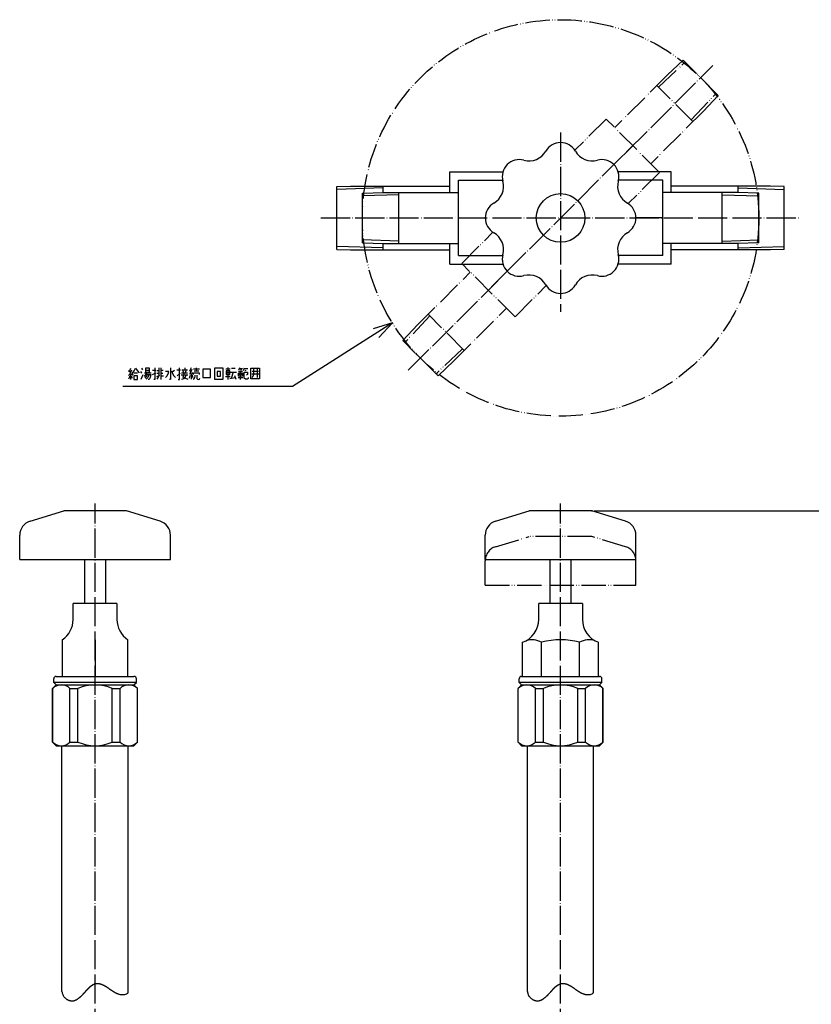
# Model space of a CAD drawing. Units: inches. Extents: x -1022 to -527, y -595 to 173.
# Drawn here: x -1022 to -697, y -232 to 173 of the extents above; entities that cross this region are included whole.
import ezdxf

# ---------------------------------------------------------------- set-up
doc = ezdxf.new("R2010")
doc.units = ezdxf.units.IN
doc.linetypes.add('DOT_CENTER', pattern=[14, 12, -1, 0, -1])
doc.linetypes.add('PHANTOM', pattern=[13, 10, -1, 0, -1, 0, -1])
for name, color, linetype in [('1', 7, 'Continuous'), ('100', 7, 'Continuous'), ('2', 7, 'Continuous'), ('3', 7, 'Continuous')]:
    doc.layers.add(name, color=color, linetype=linetype)
doc.styles.add('CONVERTER_11', font='txt.shx', dxfattribs={"width": 0.9})
doc.dimstyles.new('ME10_DIM_10', dxfattribs={"dimtxt": 10, "dimasz": 8, "dimexe": 1, "dimexo": 1, "dimgap": 1, "dimtad": 1, "dimdec": 3, "dimzin": 12, "dimdsep": 46, "dimtxsty": 'CONVERTER_11', "dimblk1": 'OPEN30', "dimblk2": 'OPEN30', "dimsah": 1, "dimcen": 0.09, "dimclrd": 2, "dimclre": 2, "dimclrt": 2, "dimadec": 0, "dimazin": 0, "dimtfac": 1, "dimtdec": 4, "dimtix": 1, "dimtmove": 0, "dimatfit": 3, "dimfxl": 1, "dimtolj": 1, "dimtzin": 0, "dimarcsym": 0})
doc.dimstyles.get("Standard").update_dxf_attribs({"dimtxt": 0.18, "dimasz": 0.18, "dimexe": 0.18, "dimexo": 0.0625, "dimgap": 0.09, "dimtad": 0, "dimtih": 1, "dimtoh": 1, "dimdec": 4, "dimzin": 0, "dimdsep": 46, "dimtxsty": 'Standard', "dimcen": 0.09, "dimadec": 0, "dimazin": 0, "dimtfac": 1, "dimtdec": 4, "dimtofl": 0, "dimtmove": 0, "dimatfit": 3, "dimfxl": 1, "dimtolj": 1, "dimtzin": 0, "dimarcsym": 0})

# ---------------------------------------------------------------- blocks, each defined once
blk = doc.blocks.new('*D1')
at = {"layer": '1', "color": 2, "linetype": 'Continuous'}
for p, q in [((-786.17, -29), (-658.42, -29)), ((-659.42, -485), (-659.42, -29)), ((-705.04, -485), (-658.42, -485))]:
    blk.add_line(p, q, dxfattribs=at)
at = {"layer": '1', "color": 2}
for p, q in [((-659.42, -29), (-661.56, -37)), ((-659.42, -29), (-657.27, -37)), ((-659.42, -485), (-661.56, -477)), ((-659.42, -485), (-657.27, -477))]:
    blk.add_line(p, q, dxfattribs=at)
at = {"layer": '1', "color": 2, "insert": (-660.42, -260.69), "char_height": 10, "attachment_point": 7, "rotation": 90, "line_spacing_factor": 0.60024, "style": 'CONVERTER_11'}
blk.add_mtext('L', dxfattribs=at)
blk = doc.blocks.new('_OPEN30')
at = {"color": 0, "linetype": 'ByBlock', "lineweight": -2}
for p, q in [((-1, 0.267949), (0, 0)), ((0, 0), (-1, -0.267949)), ((0, 0), (-1, 0))]:
    blk.add_line(p, q, dxfattribs=at)

msp = doc.modelspace()

# ---------------------------------------------------------------- linework, layer by layer
at = {"layer": '1', "color": 4, "linetype": 'Continuous'}
for p, q in [((-869.2209, 48.3859), (-877.1156, 45.8819)), ((-869.2209, 48.3859), (-874.8059, 42.27)), ((-976.7947, 27.8048), (-977.6697, 28.6173)), ((-977.3572, 28.3048), (-976.7947, 29.6798)), ((-977.2322, 27.0548), (-976.2947, 29.0548)), ((-976.1072, 27.6798), (-975.4197, 28.6173)), ((-975.4197, 28.6173), (-974.8572, 29.6798)), ((-974.8572, 29.6798), (-974.1697, 28.7423)), ((-974.1697, 28.7423), (-973.3572, 27.8048)), ((-971.7947, 29.0548), (-972.2322, 29.6798)), ((-970.7322, 29.6798), (-970.7322, 28.9298)), ((-969.0447, 29.6798), (-970.7322, 29.6798)), ((-970.7322, 28.9298), (-969.0447, 28.9298)), ((-970.7322, 28.9298), (-970.7322, 28.1173)), ((-969.0447, 28.9298), (-969.0447, 29.6798)), ((-969.0447, 28.1173), (-969.0447, 28.9298)), ((-966.4197, 28.7423), (-967.7947, 28.7423)), ((-966.7947, 25.1798), (-966.7947, 29.8673)), ((-966.1072, 28.7423), (-965.2947, 28.7423)), ((-965.2947, 29.8673), (-965.2947, 28.7423)), ((-965.2947, 28.7423), (-965.2947, 27.6798)), ((-964.4822, 29.8673), (-964.4822, 28.7423)), ((-963.4822, 28.7423), (-964.4822, 28.7423)), ((-964.4822, 28.7423), (-964.4822, 26.5548)), ((-960.4197, 29.8673), (-960.4197, 24.9923)), ((-960.0447, 28.6173), (-959.6072, 27.4923)), ((-958.7947, 28.7423), (-959.7322, 27.9923)), ((-956.2947, 28.9298), (-957.7947, 28.9298)), ((-956.7947, 24.9923), (-956.7947, 29.8673)), ((-954.6072, 28.9298), (-955.7322, 28.9298)), ((-955.4197, 28.7423), (-955.1697, 28.1173)), ((-954.6072, 29.8673), (-954.6072, 28.9298)), ((-953.4822, 28.9298), (-954.6072, 28.9298)), ((-954.0447, 28.7423), (-954.4822, 27.8048)), ((-952.6697, 28.9298), (-952.1072, 28.1173)), ((-951.9822, 29.8673), (-952.5447, 28.7423)), ((-952.3572, 27.4923), (-951.5447, 29.2423)), ((-948.4822, 29.2423), (-950.9822, 29.2423)), ((-949.7322, 28.4298), (-950.7322, 28.4298)), ((-949.7322, 28.4298), (-949.7322, 29.8673)), ((-948.7947, 28.4298), (-949.7322, 28.4298)), ((-947.1072, 29.2423), (-947.1072, 25.8048)), ((-944.0447, 29.2423), (-947.1072, 29.2423)), ((-944.0447, 25.8048), (-944.0447, 29.2423)), ((-938.7947, 29.6798), (-942.3572, 29.6798)), ((-942.3572, 29.6798), (-942.3572, 25.1798)), ((-938.7947, 25.1798), (-938.7947, 29.6798)), ((-937.6697, 29.3673), (-935.8572, 29.3673)), ((-936.1072, 28.6173), (-937.5447, 28.6173)), ((-937.5447, 28.6173), (-937.5447, 27.8048)), ((-936.7947, 24.9923), (-936.7947, 29.9923)), ((-936.1072, 27.8048), (-936.1072, 28.6173)), ((-933.7947, 29.5548), (-935.4197, 29.5548)), ((-932.3572, 28.9298), (-931.9822, 29.9923)), ((-930.8572, 29.3673), (-932.1072, 29.3673)), ((-931.6697, 24.9923), (-931.6697, 28.6173)), ((-931.1072, 28.7423), (-931.5447, 29.2423)), ((-930.4197, 28.7423), (-930.0447, 29.8673)), ((-928.6072, 29.3673), (-930.1697, 29.3673)), ((-929.6072, 28.6173), (-929.4822, 29.0548)), ((-927.3572, 25.3048), (-927.3572, 29.6798)), ((-927.3572, 29.6798), (-923.7947, 29.6798)), ((-926.7947, 28.4298), (-924.2947, 28.4298)), ((-926.1072, 27.1798), (-926.1072, 29.3673)), ((-924.8572, 29.3673), (-924.8572, 25.8048)), ((-923.7947, 29.6798), (-923.7947, 25.3048)), ((-977.6697, 26.8673), (-976.2947, 27.1798)), ((-977.5447, 25.3048), (-977.3572, 25.8048)), ((-977.3572, 25.8048), (-977.2322, 26.4298)), ((-976.7947, 24.9923), (-976.7947, 27.0548)), ((-976.5447, 27.6798), (-975.9822, 26.8673)), ((-976.4197, 26.5548), (-976.2947, 25.6173)), ((-974.0447, 27.6798), (-975.5447, 27.6798)), ((-975.5447, 26.5548), (-975.5447, 24.9923)), ((-974.0447, 26.5548), (-975.5447, 26.5548)), ((-975.5447, 24.9923), (-974.0447, 24.9923)), ((-974.0447, 24.9923), (-974.0447, 26.5548)), ((-972.2322, 27.6798), (-972.6697, 28.3048)), ((-972.5447, 25.1798), (-971.6697, 27.0548)), ((-970.2947, 27.6798), (-971.2947, 26.2423)), ((-970.2947, 27.6798), (-971.1072, 27.6798)), ((-970.8572, 25.6173), (-970.2947, 26.2423)), ((-970.7322, 28.1173), (-969.0447, 28.1173)), ((-970.7322, 27.0548), (-969.8572, 27.0548)), ((-969.7322, 25.9298), (-970.4197, 25.1798)), ((-968.3572, 27.6798), (-970.2947, 27.6798)), ((-970.2947, 26.2423), (-969.8572, 27.0548)), ((-969.8572, 27.0548), (-969.1697, 27.0548)), ((-969.1697, 27.0548), (-969.7322, 25.9298)), ((-969.1697, 24.9923), (-969.6072, 24.9923)), ((-969.1697, 27.0548), (-968.4822, 27.0548)), ((-968.7947, 25.9298), (-969.1697, 24.9923)), ((-968.4822, 27.0548), (-968.7947, 25.9298)), ((-967.7947, 27.0548), (-966.4197, 27.8048)), ((-967.2322, 25.1798), (-966.7947, 25.1798)), ((-966.1072, 27.6798), (-965.2947, 27.6798)), ((-966.1072, 26.2423), (-964.8572, 26.8673)), ((-965.7322, 25.6173), (-966.1072, 25.1798)), ((-965.4197, 26.2423), (-965.7322, 25.6173)), ((-965.2947, 27.0548), (-965.4197, 26.2423)), ((-965.2947, 27.6798), (-965.2947, 27.0548)), ((-964.4822, 27.6798), (-963.6072, 27.6798)), ((-964.4822, 26.5548), (-963.3572, 26.5548)), ((-964.4822, 26.5548), (-964.4822, 24.9923)), ((-961.1072, 28.3048), (-962.5447, 28.3048)), ((-962.5447, 25.8048), (-961.9822, 26.4298)), ((-961.9822, 26.4298), (-961.4197, 27.3673)), ((-961.4197, 27.3673), (-961.1072, 28.3048)), ((-960.4197, 24.9923), (-960.8572, 25.1798)), ((-959.6072, 27.4923), (-959.0447, 26.5548)), ((-959.0447, 26.5548), (-958.3572, 25.8048)), ((-957.6697, 26.5548), (-956.4197, 27.6798)), ((-957.2322, 24.9923), (-956.7947, 24.9923)), ((-954.0447, 26.8673), (-956.1072, 26.8673)), ((-955.9822, 27.8048), (-954.8572, 27.8048)), ((-955.8572, 25.1798), (-954.8572, 25.4923)), ((-954.8572, 27.8048), (-955.4197, 25.9298)), ((-955.4197, 25.9298), (-954.2947, 25.6173)), ((-954.8572, 27.8048), (-953.4822, 27.8048)), ((-954.8572, 25.4923), (-954.2947, 26.1173)), ((-954.2947, 26.1173), (-954.0447, 26.8673)), ((-954.2947, 25.6173), (-953.3572, 25.1798)), ((-953.3572, 26.8673), (-954.0447, 26.8673)), ((-952.6697, 27.3673), (-951.5447, 27.4923)), ((-952.6697, 25.6173), (-952.5447, 26.1173)), ((-952.5447, 26.1173), (-952.3572, 26.7423)), ((-951.9822, 27.3673), (-951.9822, 25.1798)), ((-951.6697, 27.9923), (-951.2947, 27.1798)), ((-951.2947, 25.9298), (-951.4197, 26.8673)), ((-951.1072, 25.1798), (-950.7322, 25.4923)), ((-950.9822, 27.0548), (-950.9822, 27.8048)), ((-950.9822, 27.8048), (-948.6072, 27.8048)), ((-950.7322, 25.4923), (-950.4197, 25.9298)), ((-950.4197, 25.9298), (-950.2947, 26.4298)), ((-950.2947, 26.4298), (-950.2947, 26.8673)), ((-949.6072, 26.8673), (-949.6072, 25.4923)), ((-949.6072, 25.4923), (-949.2947, 25.1798)), ((-949.2947, 25.1798), (-948.9197, 24.9923)), ((-948.9197, 24.9923), (-948.4822, 25.1798)), ((-948.6072, 27.8048), (-948.6072, 27.0548)), ((-948.4822, 25.1798), (-948.3572, 25.6173)), ((-947.1072, 25.8048), (-944.0447, 25.8048)), ((-942.3572, 25.1798), (-938.7947, 25.1798)), ((-939.8572, 28.3048), (-941.2947, 28.3048)), ((-941.2947, 28.3048), (-941.2947, 26.4298)), ((-941.2947, 26.4298), (-939.8572, 26.4298)), ((-939.8572, 26.4298), (-939.8572, 28.3048)), ((-937.7947, 26.2423), (-935.8572, 26.2423)), ((-936.1072, 27.8048), (-937.5447, 27.8048)), ((-937.5447, 27.8048), (-937.5447, 27.0548)), ((-937.5447, 27.0548), (-936.1072, 27.0548)), ((-936.1072, 27.0548), (-936.1072, 27.8048)), ((-935.9822, 25.4923), (-933.9197, 25.8048)), ((-935.7322, 27.9923), (-934.7322, 27.9923)), ((-934.7322, 27.9923), (-935.5447, 25.4923)), ((-934.7322, 27.9923), (-933.3572, 27.9923)), ((-934.1697, 26.7423), (-933.6072, 25.1798)), ((-932.6697, 25.8048), (-930.7322, 25.8048)), ((-932.5447, 28.3048), (-930.8572, 28.3048)), ((-932.5447, 27.6798), (-930.8572, 27.6798)), ((-932.5447, 27.0548), (-932.5447, 27.6798)), ((-932.5447, 26.4298), (-932.5447, 27.0548)), ((-930.8572, 27.0548), (-932.5447, 27.0548)), ((-930.8572, 26.4298), (-932.5447, 26.4298)), ((-930.8572, 27.6798), (-930.8572, 27.0548)), ((-930.8572, 27.0548), (-930.8572, 26.4298)), ((-930.1697, 25.6173), (-930.1697, 28.1173)), ((-930.1697, 28.1173), (-928.7947, 28.1173)), ((-929.6072, 25.1798), (-930.1697, 25.6173)), ((-928.7947, 25.1798), (-929.6072, 25.1798)), ((-928.7947, 27.0548), (-929.1697, 26.8673)), ((-928.7947, 28.1173), (-928.7947, 27.0548)), ((-928.4822, 25.4923), (-928.7947, 25.1798)), ((-928.4822, 25.8048), (-928.4822, 25.4923)), ((-923.7947, 25.3048), (-927.3572, 25.3048)), ((-924.1697, 27.1798), (-926.9822, 27.1798)), ((-926.7947, 25.8048), (-926.4197, 26.4298)), ((-926.4197, 26.4298), (-926.1072, 27.1798))]:
    msp.add_line(p, q, dxfattribs=at)
at = {"layer": '1', "color": 3, "linetype": 'Continuous'}
for p, q in [((-1004.9628, -81.9516), (-1004.9628, -97)), ((-991.4628, -81.9516), (-991.4628, -97)), ((-977.9628, -97), (-977.9628, -81.9516)), ((-1005.0628, -226.4992), (-1005.0628, -125.5)), ((-977.8628, -227.0734), (-977.8628, -125.5)), ((-813.6374, -226.4992), (-813.6374, -125.5)), ((-786.4374, -227.0734), (-786.4374, -125.5))]:
    msp.add_line(p, q, dxfattribs=at)
at = {"layer": '1', "color": 6, "linetype": 'PHANTOM'}
msp.add_circle((-800.0329, 91.4527), 81.4968, dxfattribs=at)
at = {"layer": '1', "color": 1, "linetype": 'Continuous'}
for points in [[(-1005.0628, -226.4992), (-1005.0468, -226.7272), (-1005.015, -227.1825), (-1004.7944, -227.835), (-1004.4982, -228.3881), (-1004.1562, -228.8442), (-1003.8302, -229.1837), (-1003.5032, -229.4596), (-1003.1879, -229.6817), (-1002.8552, -229.8763), (-1002.5389, -230.0279), (-1002.2454, -230.1441), (-1001.9782, -230.2312), (-1001.7058, -230.3006), (-1001.4308, -230.3509), (-1001.1543, -230.3813), (-1000.878, -230.3909), (-1000.602, -230.3783), (-1000.36, -230.3463), (-1000.1527, -230.3024), (-999.979, -230.2553), (-999.808, -230.1993), (-999.6394, -230.1351), (-999.4735, -230.0635), (-999.3102, -229.9851), (-999.15, -229.9008), (-998.9912, -229.8101), (-998.8336, -229.7136), (-998.6773, -229.6115), (-998.5237, -229.5054), (-998.3728, -229.3958), (-998.2243, -229.2831), (-998.078, -229.1678), (-997.9335, -229.0503), (-997.7866, -228.9278), (-997.637, -228.8005), (-997.4851, -228.6684), (-997.3344, -228.5347), (-997.1852, -228.3996), (-997.0373, -228.2629), (-996.8907, -228.1247), (-996.7456, -227.9852), (-996.6024, -227.8448), (-996.4612, -227.7037), (-996.3219, -227.5619), (-996.1838, -227.4189), (-996.047, -227.2747), (-995.9112, -227.1295), (-995.7766, -226.9832), (-995.6431, -226.836), (-995.5446, -226.7261), (-995.4805, -226.6539), (-995.4505, -226.62), (-995.4204, -226.5861), (-995.3905, -226.5521), (-995.3605, -226.5181), (-995.3306, -226.484), (-995.3007, -226.4499), (-995.2708, -226.4158), (-995.2409, -226.3817), (-995.211, -226.3476), (-995.1812, -226.3134), (-995.1513, -226.2792), (-995.1214, -226.2451), (-995.0915, -226.2109), (-995.0617, -226.1767), (-995.0319, -226.1427), (-995.0023, -226.1089), (-994.9728, -226.0753), (-994.9432, -226.0417), (-994.9137, -226.0081), (-994.8841, -225.9745), (-994.8545, -225.941), (-994.8248, -225.9075), (-994.7951, -225.874), (-994.7654, -225.8406), (-994.7356, -225.8072), (-994.7058, -225.7739), (-994.6759, -225.7406), (-994.646, -225.7074), (-994.616, -225.6742), (-994.5859, -225.6411), (-994.5558, -225.6081), (-994.5256, -225.5751), (-994.4954, -225.5423), (-994.465, -225.5095), (-994.4346, -225.4767), (-994.4042, -225.4441), (-994.3736, -225.4115), (-994.3429, -225.379), (-994.3122, -225.3466), (-994.2814, -225.3143), (-994.2505, -225.282), (-994.2195, -225.2499), (-994.1884, -225.2178), (-994.1572, -225.1858), (-994.1259, -225.1539), (-994.0945, -225.1221), (-994.063, -225.0904), (-994.0313, -225.0588), (-993.9995, -225.0273), (-993.9676, -224.9959), (-993.9357, -224.9646), (-993.9035, -224.9334), (-993.8713, -224.9023), (-993.839, -224.8713), (-993.8065, -224.8405), (-993.774, -224.8098), (-993.7413, -224.7792), (-993.7084, -224.7488), (-993.6755, -224.7185), (-993.6424, -224.6883), (-993.6092, -224.6583), (-993.5759, -224.6284), (-993.5438, -224.6), (-993.5131, -224.573), (-993.4838, -224.5473), (-993.4543, -224.5218), (-993.4248, -224.4965), (-993.3951, -224.4712), (-993.3653, -224.4461), (-993.3355, -224.4211), (-993.3054, -224.3962), (-993.2753, -224.3715), (-993.2451, -224.3469), (-993.2147, -224.3225), (-993.1842, -224.2982), (-993.1536, -224.2741), (-993.1229, -224.2501), (-993.0921, -224.2263), (-993.061, -224.2027), (-993.0298, -224.1791), (-992.9984, -224.1557), (-992.9669, -224.1324), (-992.9353, -224.1093), (-992.9035, -224.0864), (-992.8716, -224.0637), (-992.8395, -224.0412), (-992.8073, -224.0188), (-992.775, -223.9967), (-992.7426, -223.9747), (-992.71, -223.953), (-992.6773, -223.9314), (-992.6445, -223.9101), (-992.6115, -223.889), (-992.5784, -223.868), (-992.5455, -223.8476), (-992.5129, -223.8276), (-992.4806, -223.808), (-992.4481, -223.7886), (-992.4155, -223.7695), (-992.3827, -223.7506), (-992.3499, -223.7319), (-992.3169, -223.7134), (-992.2838, -223.6951), (-992.2505, -223.677), (-992.2171, -223.6592), (-992.1836, -223.6416), (-992.1499, -223.6242), (-992.1161, -223.6071), (-992.0823, -223.5902), (-992.0482, -223.5735), (-992.0143, -223.5572), (-991.9805, -223.5413), (-991.9469, -223.5257), (-991.9131, -223.5104), (-991.8791, -223.4953), (-991.8451, -223.4805), (-991.8109, -223.4661), (-991.7766, -223.4519), (-991.7422, -223.4381), (-991.7077, -223.4246), (-991.6731, -223.4115), (-991.6384, -223.3988), (-991.6036, -223.3864), (-991.5686, -223.3745), (-991.5335, -223.363), (-991.4982, -223.3519), (-991.4085, -223.325), (-991.2626, -223.2884), (-991.0585, -223.2523), (-990.8524, -223.2295), (-990.6445, -223.2192), (-990.4359, -223.2204), (-990.227, -223.2326), (-990.019, -223.255), (-989.81, -223.287), (-989.6004, -223.3281), (-989.3903, -223.3782), (-989.1824, -223.4363), (-988.9768, -223.5017), (-988.7739, -223.5739), (-988.5735, -223.6522), (-988.3754, -223.7361), (-988.1699, -223.8295), (-987.9573, -223.9325), (-987.7378, -224.0456), (-987.521, -224.1636), (-987.3067, -224.2861), (-987.0947, -224.4127), (-986.885, -224.5431), (-986.6772, -224.6766), (-986.4717, -224.8128), (-986.2681, -224.9512), (-986.0662, -225.0913), (-985.8653, -225.2329), (-985.6652, -225.3755), (-985.4656, -225.5188), (-985.266, -225.6621), (-985.0663, -225.8052), (-984.8468, -225.9612), (-984.6069, -226.1293), (-984.3456, -226.3079), (-984.0815, -226.4824), (-983.8137, -226.6516), (-983.5417, -226.8144), (-983.265, -226.9698), (-982.9836, -227.1164), (-982.6656, -227.2684), (-982.3088, -227.42), (-981.9108, -227.5628), (-981.5042, -227.6799), (-981.0436, -227.7781), (-980.5282, -227.8404), (-979.8976, -227.8449), (-979.2112, -227.7455), (-978.4857, -227.5067), (-978.0708, -227.2181), (-977.8628, -227.0734)], [(-813.6374, -226.4992), (-813.6215, -226.7272), (-813.5896, -227.1825), (-813.3691, -227.835), (-813.0729, -228.3881), (-812.7308, -228.8442), (-812.4049, -229.1837), (-812.0778, -229.4596), (-811.7626, -229.6817), (-811.4298, -229.8763), (-811.1136, -230.0279), (-810.82, -230.1441), (-810.5528, -230.2312), (-810.2805, -230.3006), (-810.0055, -230.3509), (-809.729, -230.3813), (-809.4527, -230.3909), (-809.1767, -230.3783), (-808.9346, -230.3463), (-808.7273, -230.3024), (-808.5537, -230.2553), (-808.3826, -230.1993), (-808.2141, -230.1351), (-808.0481, -230.0635), (-807.8849, -229.9851), (-807.7247, -229.9008), (-807.5658, -229.8101), (-807.4082, -229.7136), (-807.2519, -229.6115), (-807.0983, -229.5054), (-806.9474, -229.3958), (-806.7989, -229.2831), (-806.6526, -229.1678), (-806.5081, -229.0503), (-806.3612, -228.9278), (-806.2117, -228.8005), (-806.0597, -228.6684), (-805.9091, -228.5347), (-805.7598, -228.3996), (-805.6119, -228.2629), (-805.4654, -228.1247), (-805.3202, -227.9852), (-805.1771, -227.8448), (-805.0358, -227.7037), (-804.8965, -227.5619), (-804.7585, -227.4189), (-804.6216, -227.2747), (-804.4859, -227.1295), (-804.3513, -226.9832), (-804.2177, -226.836), (-804.1192, -226.7261), (-804.0552, -226.6539), (-804.0251, -226.62), (-803.9951, -226.5861), (-803.9651, -226.5521), (-803.9352, -226.5181), (-803.9052, -226.484), (-803.8754, -226.4499), (-803.8455, -226.4158), (-803.8156, -226.3817), (-803.7857, -226.3476), (-803.7558, -226.3134), (-803.7259, -226.2792), (-803.6961, -226.2451), (-803.6662, -226.2109), (-803.6363, -226.1767), (-803.6066, -226.1427), (-803.5769, -226.1089), (-803.5474, -226.0753), (-803.5179, -226.0417), (-803.4883, -226.0081), (-803.4588, -225.9745), (-803.4291, -225.941), (-803.3995, -225.9075), (-803.3698, -225.874), (-803.3401, -225.8406), (-803.3103, -225.8072), (-803.2805, -225.7739), (-803.2506, -225.7406), (-803.2206, -225.7074), (-803.1906, -225.6742), (-803.1606, -225.6411), (-803.1304, -225.6081), (-803.1003, -225.5751), (-803.07, -225.5423), (-803.0397, -225.5095), (-803.0093, -225.4767), (-802.9788, -225.4441), (-802.9483, -225.4115), (-802.9176, -225.379), (-802.8869, -225.3466), (-802.856, -225.3143), (-802.8251, -225.282), (-802.7941, -225.2499), (-802.763, -225.2178), (-802.7318, -225.1858), (-802.7005, -225.1539), (-802.6691, -225.1221), (-802.6376, -225.0904), (-802.606, -225.0588), (-802.5742, -225.0273), (-802.5423, -224.9959), (-802.5103, -224.9646), (-802.4782, -224.9334), (-802.446, -224.9023), (-802.4136, -224.8713), (-802.3812, -224.8405), (-802.3486, -224.8098), (-802.3159, -224.7792), (-802.2831, -224.7488), (-802.2501, -224.7185), (-802.2171, -224.6883), (-802.1839, -224.6583), (-802.1505, -224.6284), (-802.1185, -224.6), (-802.0878, -224.573), (-802.0585, -224.5473), (-802.029, -224.5218), (-801.9994, -224.4965), (-801.9698, -224.4712), (-801.94, -224.4461), (-801.9101, -224.4211), (-801.8801, -224.3962), (-801.85, -224.3715), (-801.8197, -224.3469), (-801.7894, -224.3225), (-801.7589, -224.2982), (-801.7283, -224.2741), (-801.6976, -224.2501), (-801.6667, -224.2263), (-801.6357, -224.2027), (-801.6045, -224.1791), (-801.5731, -224.1557), (-801.5416, -224.1324), (-801.5099, -224.1093), (-801.4781, -224.0864), (-801.4462, -224.0637), (-801.4142, -224.0412), (-801.382, -224.0188), (-801.3497, -223.9967), (-801.3173, -223.9747), (-801.2847, -223.953), (-801.252, -223.9314), (-801.2191, -223.9101), (-801.1862, -223.889), (-801.1531, -223.868), (-801.1202, -223.8476), (-801.0876, -223.8276), (-801.0552, -223.808), (-801.0227, -223.7886), (-800.9901, -223.7695), (-800.9574, -223.7506), (-800.9245, -223.7319), (-800.8915, -223.7134), (-800.8584, -223.6951), (-800.8252, -223.677), (-800.7917, -223.6592), (-800.7582, -223.6416), (-800.7246, -223.6242), (-800.6908, -223.6071), (-800.6569, -223.5902), (-800.6229, -223.5735), (-800.589, -223.5572), (-800.5552, -223.5413), (-800.5215, -223.5257), (-800.4877, -223.5104), (-800.4538, -223.4953), (-800.4197, -223.4805), (-800.3856, -223.4661), (-800.3512, -223.4519), (-800.3168, -223.4381), (-800.2824, -223.4246), (-800.2478, -223.4115), (-800.2131, -223.3988), (-800.1782, -223.3864), (-800.1432, -223.3745), (-800.1081, -223.363), (-800.0728, -223.3519), (-799.9832, -223.325), (-799.8373, -223.2884), (-799.6332, -223.2523), (-799.4271, -223.2295), (-799.2192, -223.2192), (-799.0105, -223.2204), (-798.8016, -223.2326), (-798.5937, -223.255), (-798.3847, -223.287), (-798.175, -223.3281), (-797.965, -223.3782), (-797.757, -223.4363), (-797.5515, -223.5017), (-797.3485, -223.5739), (-797.1481, -223.6522), (-796.95, -223.7361), (-796.7446, -223.8295), (-796.5319, -223.9325), (-796.3125, -224.0456), (-796.0957, -224.1636), (-795.8814, -224.2861), (-795.6694, -224.4127), (-795.4596, -224.5431), (-795.2519, -224.6766), (-795.0463, -224.8128), (-794.8428, -224.9512), (-794.6409, -225.0913), (-794.44, -225.2329), (-794.2399, -225.3755), (-794.0402, -225.5188), (-793.8407, -225.6621), (-793.6409, -225.8052), (-793.4214, -225.9612), (-793.1816, -226.1293), (-792.9203, -226.3079), (-792.6562, -226.4824), (-792.3884, -226.6516), (-792.1164, -226.8144), (-791.8397, -226.9698), (-791.5582, -227.1164), (-791.2402, -227.2684), (-790.8834, -227.42), (-790.4854, -227.5628), (-790.0788, -227.6799), (-789.6182, -227.7781), (-789.1028, -227.8404), (-788.4723, -227.8449), (-787.7859, -227.7455), (-787.0604, -227.5067), (-786.6454, -227.2181), (-786.4374, -227.0734)]]:
    msp.add_open_spline(points, degree=3, knots=[0, 0, 0, 0, 0.68309574, 1.36433891, 2.04664797, 2.55845875, 3.06993994, 3.45521413, 3.84041773, 4.22540596, 4.61037225, 4.89124872, 5.17206188, 5.45287776, 5.73370384, 6.01012402, 6.28657716, 6.56240097, 6.83807541, 7.01789784, 7.19772092, 7.37765035, 7.55758064, 7.73863526, 7.91968838, 8.10069515, 8.28170363, 8.46836366, 8.65502328, 8.84167936, 9.02833541, 9.21458443, 9.40083331, 9.5870868, 9.77334155, 9.97472321, 10.17610358, 10.37747256, 10.57884188, 10.78021936, 10.9815968, 11.18297612, 11.38435528, 11.58312732, 11.78189949, 11.98067213, 12.1794447, 12.3782115, 12.57697848, 12.77574297, 12.97450685, 13.01983054, 13.06515419, 13.11047766, 13.15580114, 13.20112347, 13.24644579, 13.29176817, 13.33709054, 13.38247634, 13.42786213, 13.47324791, 13.51863369, 13.56401978, 13.60940588, 13.65479198, 13.70017808, 13.74492024, 13.7896624, 13.83440456, 13.87914672, 13.92388884, 13.96863095, 14.01337307, 14.05811519, 14.10284029, 14.14756539, 14.19229049, 14.2370156, 14.2817407, 14.3264658, 14.3711909, 14.415916, 14.46058388, 14.50525176, 14.54991965, 14.59458753, 14.6392555, 14.68392346, 14.72859143, 14.7732594, 14.81793315, 14.86260689, 14.90728064, 14.9519544, 14.99662819, 15.04130198, 15.08597577, 15.13064957, 15.17541572, 15.22018187, 15.26494803, 15.30971418, 15.35448043, 15.39924668, 15.44401293, 15.48877919, 15.53354274, 15.57830629, 15.62306986, 15.66783343, 15.7125969, 15.75736038, 15.80212382, 15.84688725, 15.88584849, 15.92480972, 15.96377092, 16.00273212, 16.04169324, 16.08065436, 16.1196155, 16.15857664, 16.19754192, 16.2365072, 16.27547249, 16.31443777, 16.35340313, 16.39236849, 16.43133386, 16.47029922, 16.50947561, 16.548652, 16.58782841, 16.62700482, 16.66618141, 16.70535799, 16.74453459, 16.78371118, 16.82287319, 16.8620352, 16.90119723, 16.94035926, 16.97952115, 17.01868304, 17.05784491, 17.09700677, 17.13482226, 17.17263775, 17.21045323, 17.24826872, 17.28608428, 17.32389984, 17.36171542, 17.399531, 17.4373993, 17.47526759, 17.51313585, 17.55100411, 17.58887236, 17.6267406, 17.66460899, 17.70247741, 17.73959378, 17.77671012, 17.81382629, 17.85094246, 17.88806228, 17.92518209, 17.96230231, 17.99942256, 18.03639753, 18.07337244, 18.11034645, 18.14732061, 18.18428136, 18.22124158, 18.25820455, 18.29516951, 18.50204446, 18.70903535, 18.91644769, 19.12383064, 19.33301942, 19.54221317, 19.75125932, 19.96030814, 20.17619271, 20.39207612, 20.60796236, 20.82384812, 21.03896725, 21.25408641, 21.469212, 21.68434012, 21.93115147, 22.17796399, 22.42476957, 22.67157483, 22.91853069, 23.16548672, 23.41243907, 23.65939111, 23.90515221, 24.1509136, 24.39667084, 24.6424281, 24.88812281, 25.13381718, 25.37952809, 25.62524028, 25.94175273, 26.25826468, 26.57474845, 26.89123318, 27.20846965, 27.52569843, 27.84303505, 28.16040461, 28.58289127, 29.00536333, 29.4282694, 29.85126994, 30.41689835, 30.98287131, 31.73776487, 32.4905249, 33.24714779, 33.24714779, 33.24714779, 33.24714779], dxfattribs=at)
at = {"layer": '1', "color": 7}
msp.add_point((-787.1661, -29), dxfattribs=at)
msp.add_point((-787.1661, -29), dxfattribs=at)
msp.add_point((-787.1661, -29), dxfattribs=at)
at = {"layer": '100', "color": 6, "linetype": 'PHANTOM'}
for p, q in [((-749.6366, 156.3103), (-756.1119, 150.2274)), ((-735.1798, 141.8535), (-749.6366, 156.3103)), ((-756.1119, 150.2274), (-777.7635, 128.5758)), ((-745.5902, 131.0507), (-760.4394, 145.8999)), ((-735.1798, 141.8535), (-741.2627, 135.3782)), ((-741.2627, 135.3782), (-762.9143, 113.7265)), ((-781.2991, 132.1113), (-794.027, 119.3834)), ((-759.3788, 110.191), (-781.2991, 132.1113)), ((-759.3788, 110.191), (-772.1067, 97.4631)), ((-840.6961, 72.7144), (-827.9681, 85.4423)), ((-858.8121, 47.5272), (-837.1605, 69.1788)), ((-818.7757, 50.794), (-840.6961, 72.7144)), ((-818.7757, 50.794), (-806.0478, 63.522)), ((-843.9629, 32.678), (-822.3113, 54.3296)), ((-839.6354, 37.0055), (-854.4846, 51.8547)), ((-864.895, 41.0519), (-858.8121, 47.5272)), ((-850.4382, 26.5951), (-864.895, 41.0519)), ((-850.4382, 26.5951), (-843.9629, 32.678))]:
    msp.add_line(p, q, dxfattribs=at)
at = {"layer": '100', "color": 6, "linetype": 'DOT_CENTER'}
for p, q in [((-770.3389, 121.1512), (-778.1171, 113.373)), ((-829.7359, 61.7542), (-821.9577, 69.5324))]:
    msp.add_line(p, q, dxfattribs=at)
at = {"layer": '100', "color": 3, "linetype": 'Continuous'}
for p, q in [((-845.5374, 101.9527), (-845.5374, 110.4527)), ((-845.5374, 110.4527), (-823.5374, 110.4527)), ((-754.5374, 110.4527), (-776.3675, 110.4527)), ((-754.5374, 101.9527), (-754.5374, 110.4527)), ((-842.0374, 106.9527), (-824.0374, 106.9527)), ((-842.0374, 75.9527), (-842.0374, 106.9527)), ((-758.0374, 106.9527), (-776.0374, 106.9527)), ((-758.0374, 75.9527), (-758.0374, 106.9527)), ((-892.0374, 104.3754), (-886.3634, 104.5527)), ((-892.0374, 78.53), (-892.0374, 104.3754)), ((-886.3634, 104.5527), (-845.5374, 104.5527)), ((-881.5374, 101.6752), (-872.6574, 101.9527)), ((-881.5374, 81.2302), (-881.5374, 101.6752)), ((-873.0374, 101.9527), (-873.0374, 104.5527)), ((-872.6574, 101.9527), (-842.0374, 101.9527)), ((-866.5374, 80.9527), (-866.5374, 101.9527)), ((-727.4174, 101.9527), (-758.0374, 101.9527)), ((-713.7114, 104.5527), (-754.5374, 104.5527)), ((-733.5374, 80.9527), (-733.5374, 101.9527)), ((-718.5374, 101.6752), (-727.4174, 101.9527)), ((-727.0374, 101.9408), (-727.0374, 104.5527)), ((-718.5374, 81.2302), (-718.5374, 101.6752)), ((-708.0374, 104.3754), (-713.7114, 104.5527)), ((-708.0374, 78.53), (-708.0374, 104.3754)), ((-842.0374, 91.4527), (-831.0374, 91.4527)), ((-758.0374, 91.4527), (-769.0374, 91.4527)), ((-881.5374, 81.2302), (-872.6574, 80.9527)), ((-873.0374, 78.3527), (-873.0374, 80.9527)), ((-872.6574, 80.9527), (-842.0374, 80.9527)), ((-845.5374, 72.4527), (-845.5374, 80.9527)), ((-727.4174, 80.9527), (-758.0374, 80.9527)), ((-754.5374, 72.4527), (-754.5374, 80.9527)), ((-718.5374, 81.2302), (-727.4174, 80.9527)), ((-727.0374, 78.3527), (-727.0374, 80.9646)), ((-892.0374, 78.53), (-886.3634, 78.3527)), ((-886.3634, 78.3527), (-845.5374, 78.3527)), ((-713.7114, 78.3527), (-754.5374, 78.3527)), ((-708.0374, 78.53), (-713.7114, 78.3527)), ((-842.0374, 75.9527), (-824.0374, 75.9527)), ((-758.0374, 75.9527), (-776.0374, 75.9527)), ((-845.5374, 72.4527), (-823.7073, 72.4527)), ((-754.5374, 72.4527), (-776.5374, 72.4527))]:
    msp.add_line(p, q, dxfattribs=at)
msp.add_circle((-800.0374, 91.4527), 10, dxfattribs=at)
for centre, radius, start, end in [((-800.0374, 115.4527), 7, 29.744477, 150.255523), ((-813.0611, 122.8947), 8, 254.744477, 330.255523), ((-787.0137, 122.8947), 8, 209.744477, 285.255523), ((-817.008, 108.4232), 7, 74.744477, 195.255523), ((-783.0669, 108.4232), 7, 344.744477, 105.255523), ((-831.4794, 104.4764), 8, 299.744477, 15.255523), ((-768.5954, 104.4764), 8, 164.744477, 240.255523), ((-824.0374, 91.4527), 7, 119.744477, 240.255523), ((-776.0374, 91.4527), 7, 299.744477, 60.255523), ((-831.4794, 78.429), 8, 344.744477, 60.255523), ((-768.5954, 78.429), 8, 119.744477, 195.255523), ((-817.008, 74.4821), 7, 164.744477, 285.255523), ((-783.0669, 74.4821), 7, 254.744477, 15.255523), ((-813.0611, 60.0107), 8, 29.744477, 105.255523), ((-787.0137, 60.0107), 8, 74.744477, 150.255523), ((-800.0374, 67.4527), 7, 209.744477, 330.255523)]:
    msp.add_arc(centre, radius, start, end, dxfattribs=at)
at = {"layer": '2', "color": 1, "linetype": 'DOT_CENTER'}
for p, q in [((-862.6605, 28.8296), (-737.3983, 154.0918)), ((-800.0374, 126.5638), (-800.0374, 52.8918)), ((-898.593, 91.4527), (-701.4728, 91.4527))]:
    msp.add_line(p, q, dxfattribs=at)
at = {"layer": '2', "color": 6, "linetype": 'PHANTOM'}
for p, q in [((-759.753, 145.2135), (-748.815, 155.4886)), ((-746.2766, 131.7371), (-736.0015, 142.6751)), ((-853.7982, 51.1683), (-864.0734, 40.2302)), ((-840.3218, 37.6919), (-851.2599, 27.4167))]:
    msp.add_line(p, q, dxfattribs=at)
at = {"layer": '2', "color": 1, "linetype": 'Continuous'}
for p, q in [((-873.0374, 103.8071), (-892.0374, 103.2134)), ((-727.0374, 103.8071), (-708.0374, 103.2134)), ((-866.5374, 100.9819), (-881.5374, 100.5132)), ((-733.5374, 100.9819), (-718.5374, 100.5132)), ((-866.5374, 81.9234), (-881.5374, 82.3922)), ((-733.5374, 81.9234), (-718.5374, 82.3922)), ((-873.0374, 79.0982), (-892.0374, 79.692)), ((-727.0374, 79.0982), (-708.0374, 79.692))]:
    msp.add_line(p, q, dxfattribs=at)
at = {"layer": '3', "color": 1, "linetype": 'DOT_CENTER'}
for p, q in [((-991.4628, -584), (-991.4628, -26)), ((-800.0374, -584), (-800.0374, -26))]:
    msp.add_line(p, q, dxfattribs=at)
at = {"layer": '3', "color": 3, "linetype": 'Continuous'}
for p, q in [((-1018.2068, -33.2143), (-1004.3341, -29)), ((-978.5914, -29), (-1004.3341, -29)), ((-964.7187, -33.2143), (-978.5914, -29)), ((-826.7814, -33.2143), (-812.9088, -29)), ((-787.1661, -29), (-812.9088, -29)), ((-773.2934, -33.2143), (-787.1661, -29)), ((-1022.4628, -49), (-1022.4628, -38.9553)), ((-960.4628, -49), (-960.4628, -38.9553)), ((-831.0374, -49), (-831.0374, -38.9553)), ((-769.0374, -49), (-769.0374, -38.9553)), ((-1022.4628, -49), (-960.4628, -49)), ((-995.8628, -49), (-995.8628, -67)), ((-831.0374, -49), (-769.0374, -49)), ((-804.4374, -49), (-804.4374, -67)), ((-982.4628, -67), (-1000.4628, -67)), ((-1000.4628, -73.5999), (-1000.4628, -67)), ((-982.4628, -67), (-982.4628, -73.5999)), ((-809.0374, -73.5999), (-809.0374, -67)), ((-791.0374, -67), (-809.0374, -67)), ((-791.0374, -67), (-791.0374, -73.5999)), ((-815.6259, -97), (-815.6259, -83)), ((-807.8316, -97), (-807.8316, -83)), ((-792.2432, -97), (-792.2432, -83)), ((-784.449, -97), (-784.449, -83)), ((-1007.4628, -97), (-975.4628, -97)), ((-816.0374, -97), (-784.0374, -97)), ((-1008.9628, -102), (-1007.4628, -100.5)), ((-1008.4628, -99.5), (-1008.4628, -98)), ((-974.4628, -99.5), (-1008.4628, -99.5)), ((-1007.4628, -100.5), (-1008.4628, -99.5)), ((-1007.4628, -100.5), (-975.4628, -100.5)), ((-975.4628, -100.5), (-974.4628, -99.5)), ((-973.9628, -102), (-975.4628, -100.5)), ((-974.4628, -99.5), (-974.4628, -98)), ((-817.5374, -102), (-816.0374, -100.5)), ((-817.0374, -99.5), (-817.0374, -98)), ((-783.0374, -99.5), (-817.0374, -99.5)), ((-816.0374, -100.5), (-817.0374, -99.5)), ((-816.0374, -100.5), (-784.0374, -100.5)), ((-784.0374, -100.5), (-783.0374, -99.5)), ((-782.5374, -102), (-784.0374, -100.5)), ((-783.0374, -99.5), (-783.0374, -98)), ((-1008.9628, -102), (-1008.8635, -102)), ((-1008.9628, -124), (-1008.9628, -102)), ((-1008.8635, -124), (-1008.8635, -102)), ((-1001.7748, -102), (-998.5515, -102)), ((-1001.7748, -124), (-1001.7748, -102)), ((-998.5515, -124), (-998.5515, -102)), ((-984.374, -102), (-981.1507, -102)), ((-984.374, -124), (-984.374, -102)), ((-981.1507, -124), (-981.1507, -102)), ((-974.062, -102), (-973.9628, -102)), ((-974.062, -124), (-974.062, -102)), ((-973.9628, -124), (-973.9628, -102)), ((-817.5374, -124), (-817.5374, -102)), ((-817.5374, -102), (-817.4382, -102)), ((-817.4382, -124), (-817.4382, -102)), ((-810.3495, -124), (-810.3495, -102)), ((-810.3495, -102), (-807.1261, -102)), ((-807.1261, -124), (-807.1261, -102)), ((-792.9487, -124), (-792.9487, -102)), ((-792.9487, -102), (-789.7254, -102)), ((-789.7254, -124), (-789.7254, -102)), ((-782.6366, -124), (-782.6366, -102)), ((-782.6366, -102), (-782.5374, -102)), ((-782.5374, -124), (-782.5374, -102)), ((-1008.9628, -124), (-1008.8635, -124)), ((-1008.9628, -124), (-1007.4628, -125.5)), ((-1001.7748, -124), (-998.5515, -124)), ((-984.374, -124), (-981.1507, -124)), ((-973.9628, -124), (-975.4628, -125.5)), ((-974.062, -124), (-973.9628, -124)), ((-817.5374, -124), (-816.0374, -125.5)), ((-817.5374, -124), (-817.4382, -124)), ((-810.3495, -124), (-807.1261, -124)), ((-792.9487, -124), (-789.7254, -124)), ((-782.5374, -124), (-784.0374, -125.5)), ((-782.6366, -124), (-782.5374, -124)), ((-1007.4628, -125.5), (-975.4628, -125.5)), ((-816.0374, -125.5), (-784.0374, -125.5))]:
    msp.add_line(p, q, dxfattribs=at)
at = {"layer": '3', "color": 6, "linetype": 'PHANTOM'}
for p, q in [((-826.7814, -43.7143), (-812.9088, -39.5)), ((-787.1661, -39.5), (-812.9088, -39.5)), ((-773.2934, -43.7143), (-787.1661, -39.5)), ((-831.0374, -59.5), (-831.0374, -49.4553)), ((-769.0374, -59.5), (-769.0374, -49.4553)), ((-831.0374, -59.5), (-769.0374, -59.5))]:
    msp.add_line(p, q, dxfattribs=at)
at = {"layer": '3', "color": 3, "linetype": 'Continuous'}
for points in [[(-987.0628, -67), (-987.0628, -49)], [(-795.6374, -67), (-795.6374, -49)]]:
    msp.add_lwpolyline(points, dxfattribs=at)
for centre, radius, start, end in [((-1016.4628, -38.9553), 6, 106.898045, 180), ((-966.4628, -38.9553), 6, 0, 73.101955), ((-825.0374, -38.9553), 6, 106.898045, 180), ((-775.0374, -38.9553), 6, 0, 73.101955), ((-1010.4628, -73.5999), 10, 303.367013, 0), ((-972.4628, -73.5999), 10, 180, 236.632987), ((-819.0374, -73.5999), 10, 289.947214, 0), ((-781.0374, -73.5999), 10, 180, 250.052786), ((-811.7288, -89.7188), 7.7672, 59.88486, 108.666109), ((-800.0374, -111.4478), 29.4962, 74.677892, 105.322108), ((-788.3461, -89.7188), 7.7672, 71.333891, 120.11514), ((-1007.4628, -98), 1, 90, 180), ((-975.4628, -98), 1, 0, 90), ((-816.0374, -98), 1, 90, 180), ((-784.0374, -98), 1, 0, 90), ((-1005.3192, -105.4375), 4.9375, 44.123121, 135.876879), ((-991.4628, -118), 17.5, 66.104492, 113.895508), ((-977.6063, -105.4375), 4.9375, 44.123121, 135.876879), ((-813.8938, -105.4375), 4.9375, 44.123121, 135.876879), ((-800.0374, -118), 17.5, 66.104492, 113.895508), ((-786.181, -105.4375), 4.9375, 44.123121, 135.876879), ((-1005.3192, -120.5625), 4.9375, 224.123121, 315.876879), ((-991.4628, -108), 17.5, 246.104492, 293.895508), ((-977.6063, -120.5625), 4.9375, 224.123121, 315.876879), ((-813.8938, -120.5625), 4.9375, 224.123121, 315.876879), ((-800.0374, -108), 17.5, 246.104492, 293.895508), ((-786.181, -120.5625), 4.9375, 224.123121, 315.876879)]:
    msp.add_arc(centre, radius, start, end, dxfattribs=at)
at = {"layer": '3', "color": 6, "linetype": 'PHANTOM'}
for centre, start, end in [((-825.0374, -49.4553), 106.898045, 180), ((-775.0374, -49.4553), 0, 73.101955)]:
    msp.add_arc(centre, 6, start, end, dxfattribs=at)

# ---------------------------------------------------------------- dimensions: what is measured, and where the dimension line sits
at = {"layer": '1'}
dim = msp.add_linear_dim(base=(-659.4163, -29), p1=(-706.0374, -485), p2=(-787.1661, -29), angle=90, text='L', dimstyle='ME10_DIM_10', dxfattribs=at)
dim.commit()
dim.dimension.update_dxf_attribs({"geometry": '*D1', "text_midpoint": (-665.4163, -257), "text_rotation": 90})

# ---------------------------------------------------------------- leaders
at = {"layer": '1', "color": 4, "linetype": 'Continuous', "has_arrowhead": 0}
msp.add_leader([(-869.2209, 48.3859), (-910.2876, 22.1248), (-980.1108, 22.1248)], dimstyle='Standard', dxfattribs=at)

doc.saveas('drawing.dxf')
